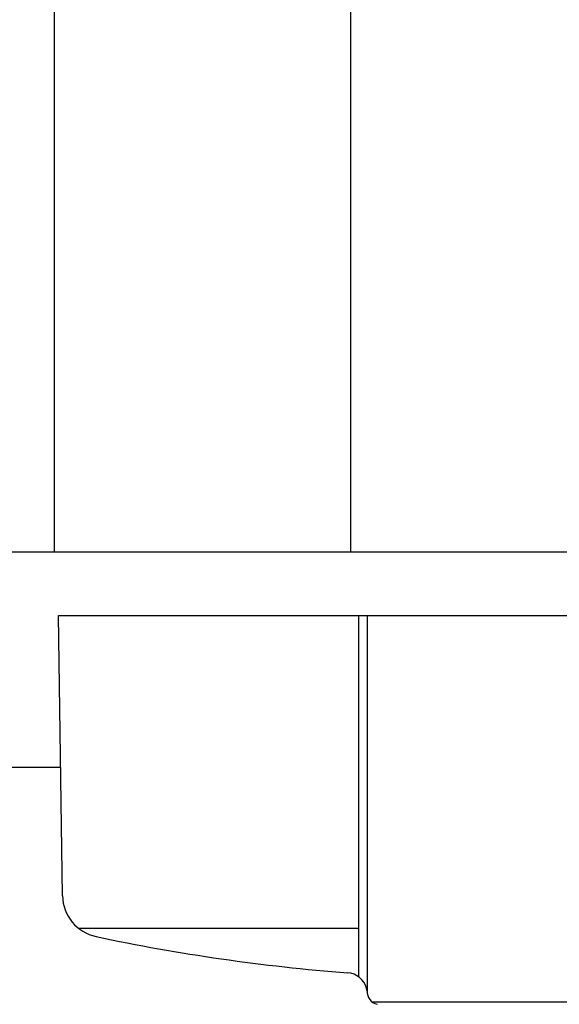
# Model space of a CAD drawing. Extents: x -37 to 21686, y -729 to 14614.
# Drawn here: x 2061 to 2125, y 12446 to 12562 of the extents above; entities that cross this region are included whole.
import ezdxf

# ---------------------------------------------------------------- set-up
doc = ezdxf.new("R2010")
doc.units = 0
doc.header["$LTSCALE"] = 70
doc.layers.add('_0-1_LAYER_1', color=7, linetype='CONTINUOUS')

msp = doc.modelspace()

# ---------------------------------------------------------------- linework, layer by layer
at = {"layer": '_0-1_LAYER_1', "color": 7, "linetype": 'Continuous'}
for p, q in [((2065, 12909.5), (2065, 12499.5)), ((2065, 12909.5), (2065, 12499.5)), ((2100, 12909.5), (2100, 12499.5)), ((2100, 12499.5), (2030, 12499.5)), ((2100, 12499.5), (2065, 12499.5)), ((2130.75, 12499.5), (2100, 12499.5)), ((2065.97, 12458.84), (2065.5, 12492)), ((2065.5, 12492), (2131, 12492)), ((2101, 12449.24), (2101, 12492)), ((2102, 12492), (2102, 12447.58)), ((2065.76, 12474), (1992.5, 12474)), ((2067.85, 12455), (2101, 12455)), ((2102, 12447.57), (2101.91, 12447.91)), ((2102.58, 12446.29), (2132.42, 12446.29))]:
    msp.add_line(p, q, dxfattribs=at)
for centre, radius, start, end in [((2070.97, 12458.91), 5, 180.8157, 258.0655), ((2117.5, 12679.04), 230, 258.0655, 265.5598), ((2099.5, 12447.24), 2.5, 15.4572, 85.5598), ((2103.5, 12447.47), 1.5, 175.6704, 257.0559)]:
    msp.add_arc(centre, radius, start, end, dxfattribs=at)

doc.saveas('drawing.dxf')
